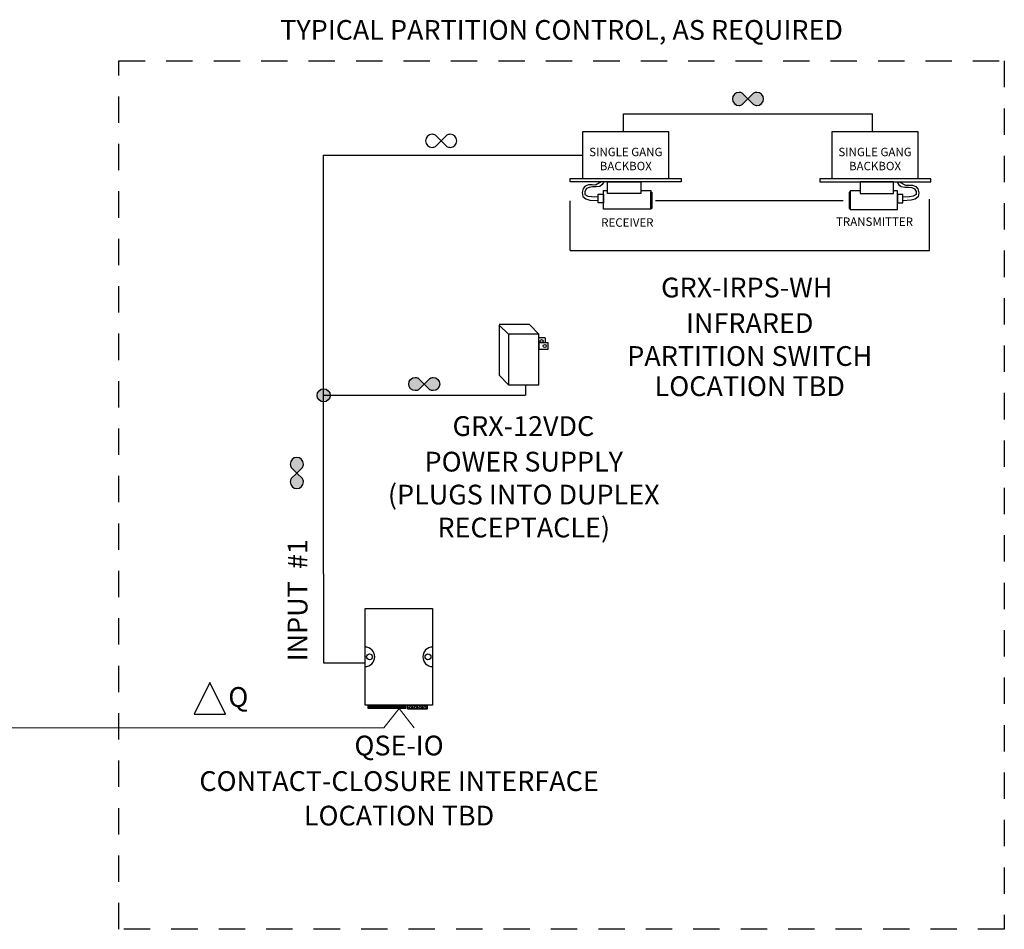
# Model space of a CAD drawing. Units: inches. Extents: x 279.6 to 327.8, y -10.2 to 44.9.
# Drawn here: x 313.9 to 318.6, y 20.3 to 24.6 of the extents above; entities that cross this region are included whole.
import ezdxf
from ezdxf.enums import TextEntityAlignment as Align

# ---------------------------------------------------------------- set-up
doc = ezdxf.new("R2010")
doc.units = ezdxf.units.IN
doc.header["$MEASUREMENT"] = 0
doc.linetypes.add('HIDDEN2', pattern=[0.1875, 0.125, -0.0625])
for name, color, linetype in [('0 @ 1', 7, 'Continuous'), ('Lutron_Description', 7, 'Continuous'), ('Lutron_Location', 5, 'Continuous'), ('Lutron_Part_Number', 1, 'Continuous'), ('TITLE_BLOCK', 7, 'Continuous')]:
    doc.layers.add(name, color=color, linetype=linetype)
doc.layers.add('Lutron - QS Link Wiring', color=151, linetype='Continuous', lineweight=20)
doc.styles.add('_ARIAL', font='arial.ttf', dxfattribs={"height": 0.09375})
doc.styles.add('ARIAL', font='arial.ttf')

# ---------------------------------------------------------------- blocks, each defined once
blk = doc.blocks.new('2#18')
h = blk.add_hatch(color=256)
h.paths.add_polyline_path([(0.0268, 0.0432, 0.104251), (0.0425, 0.0389, 1), (0.0425, 0.1014, 0.104251), (0.0268, 0.0971), (0, 0.0702), (-0.0001, 0.0702)])
h.paths.add_polyline_path([(0, 0.0701), (0.0001, 0.0702), (-0.0268, 0.0971, 0.104251), (-0.0425, 0.1014, 1), (-0.0425, 0.0389, 0.104251), (-0.0268, 0.0432)])
blk.add_lwpolyline([(0, 0.0702), (-0.0268, 0.0971, 0.104251), (-0.0425, 0.1014, 1), (-0.0425, 0.0389, 0.104251), (-0.0268, 0.0432), (0, 0.0701), (0.0268, 0.0432, 0.104251), (0.0425, 0.0389), (0.0425, 0.0389, 1), (0.0425, 0.1014), (0.0425, 0.1014, 0.104251), (0.0268, 0.0971)], format="xyb", close=True)
blk = doc.blocks.new('3#18AWG')
blk.add_lwpolyline([(0, 0.068), (-0.0268, 0.095, 0.104251), (-0.0425, 0.0992, 1), (-0.0425, 0.0367, 0.104251), (-0.0268, 0.041), (0, 0.0679), (0.0268, 0.041, 0.104251), (0.0425, 0.0367), (0.0425, 0.0367, 1), (0.0425, 0.0992), (0.0425, 0.0992, 0.104251), (0.0268, 0.095)], format="xyb", close=True)

msp = doc.modelspace()

# ---------------------------------------------------------------- hatches: boundary and pattern name
for points in [[(316.8811, 23.7928), (316.8758, 23.7928), (316.8758, 23.7154), (316.8811, 23.7154)], [(317.8153, 23.7918), (317.8206, 23.7918), (317.8206, 23.7144), (317.8153, 23.7144)]]:
    msp.add_hatch(color=256).paths.add_polyline_path(points)
h = msp.add_hatch(color=256)
h.dxf.hatch_style = 1
edge = h.paths.add_edge_path()
edge.add_arc((315.3241, 22.8286), 0.0312, 0, 360)

# ---------------------------------------------------------------- linework, layer by layer
for p, q in [((316.7454, 24.1641), (317.927, 24.1641)), ((316.7454, 24.0796), (316.7454, 24.1641)), ((317.927, 24.08), (317.927, 24.1641)), ((316.5539, 23.8558), (316.5539, 24.0796)), ((316.5539, 24.0796), (316.9598, 24.0796)), ((316.9598, 24.0796), (316.9598, 23.8558)), ((317.7357, 23.8562), (317.7357, 24.08)), ((317.7357, 24.08), (318.1416, 24.08)), ((318.1416, 24.08), (318.1416, 23.8562)), ((315.3241, 21.982), (315.3241, 23.9677)), ((315.3241, 23.9677), (316.5539, 23.9677)), ((316.493, 23.8415), (316.493, 23.8564)), ((316.493, 23.8564), (317.02, 23.8564)), ((317.02, 23.8415), (316.493, 23.8415)), ((316.9598, 23.8558), (316.5539, 23.8558)), ((316.6701, 23.7864), (316.6701, 23.8415)), ((316.6701, 23.8415), (316.8281, 23.8415)), ((316.8281, 23.8415), (316.8281, 23.7864)), ((317.02, 23.8564), (317.02, 23.8415)), ((318.2034, 23.8554), (317.6764, 23.8554)), ((317.6764, 23.8554), (317.6764, 23.8405)), ((317.6764, 23.8405), (318.2034, 23.8405)), ((318.1416, 23.8562), (317.7357, 23.8562)), ((318.0263, 23.8405), (317.8683, 23.8405)), ((317.8683, 23.8405), (317.8683, 23.7854)), ((318.0263, 23.7854), (318.0263, 23.8405)), ((318.2034, 23.8405), (318.2034, 23.8554)), ((316.6266, 23.7419), (316.6266, 23.7822)), ((316.6266, 23.7822), (316.651, 23.7822)), ((316.651, 23.7112), (316.651, 23.8002)), ((316.651, 23.8002), (316.6701, 23.8002)), ((316.651, 23.7822), (316.651, 23.7419)), ((316.8281, 23.7864), (316.6701, 23.7864)), ((316.8281, 23.8002), (316.8758, 23.8002)), ((316.8758, 23.8002), (316.8758, 23.7112)), ((316.8758, 23.7154), (316.8758, 23.7928)), ((316.8758, 23.7928), (316.8811, 23.7928)), ((316.8758, 23.7176), (316.8758, 23.7928)), ((316.8811, 23.7928), (316.8811, 23.7154)), ((317.8206, 23.7918), (317.8153, 23.7918)), ((317.8153, 23.7918), (317.8153, 23.7144)), ((317.8683, 23.7992), (317.8206, 23.7992)), ((317.8206, 23.7992), (317.8206, 23.7102)), ((317.8206, 23.7165), (317.8206, 23.7918)), ((317.8206, 23.7144), (317.8206, 23.7918)), ((317.8683, 23.7854), (318.0263, 23.7854)), ((318.0454, 23.7992), (318.0263, 23.7992)), ((318.0454, 23.7102), (318.0454, 23.7992)), ((318.0698, 23.7812), (318.0454, 23.7812)), ((318.0454, 23.7812), (318.0454, 23.7409)), ((318.0698, 23.7409), (318.0698, 23.7812)), ((316.4927, 23.516), (316.4927, 23.7512)), ((316.651, 23.7419), (316.6266, 23.7419)), ((316.8971, 23.7534), (317.788, 23.7534)), ((318.0454, 23.7409), (318.0698, 23.7409)), ((318.1965, 23.516), (318.1965, 23.7596)), ((316.8758, 23.7112), (316.651, 23.7112)), ((316.8811, 23.7154), (316.8758, 23.7154)), ((317.8153, 23.7144), (317.8206, 23.7144)), ((317.8206, 23.7102), (318.0454, 23.7102)), ((316.4927, 23.516), (318.1965, 23.516)), ((316.301, 23.1646), (316.1556, 23.1646)), ((316.1568, 23.1616), (316.1568, 22.9243)), ((316.2005, 23.1188), (316.1568, 23.1616)), ((316.3443, 23.1188), (316.301, 23.1646)), ((316.3443, 23.1188), (316.2005, 23.1188)), ((316.2005, 23.1188), (316.2005, 22.8789)), ((316.3443, 22.8789), (316.3443, 23.1188)), ((316.3747, 23.1007), (316.3443, 23.1007)), ((316.3892, 23.0778), (316.3443, 23.0778)), ((316.3443, 23.0778), (316.3443, 23.0472)), ((316.3747, 23.1007), (316.3747, 23.0778)), ((316.3892, 23.0472), (316.3892, 23.0778)), ((316.3443, 23.0472), (316.3892, 23.0472)), ((316.2005, 22.8789), (316.1571, 22.9247)), ((316.2005, 22.8789), (316.3443, 22.8789)), ((316.2813, 22.8798), (316.2813, 22.8286)), ((316.2783, 22.8286), (315.3241, 22.8286)), ((315.3241, 21.982), (315.3241, 21.5601)), ((315.5202, 21.3587), (315.5202, 21.8181)), ((315.5202, 21.8181), (315.8404, 21.8181)), ((315.8404, 21.8181), (315.8404, 21.3587)), ((315.3241, 21.5601), (315.5202, 21.5601)), ((315.8404, 21.3587), (315.5202, 21.3587)), ((315.7234, 21.3395), (315.7234, 21.3587)), ((315.7234, 21.3587), (315.8157, 21.3587)), ((315.8157, 21.3587), (315.8157, 21.3395))]:
    msp.add_line(p, q)
at = {"linetype": 'HIDDEN2'}
msp.add_lwpolyline([(314.3528, 24.4148), (318.5517, 24.4148), (318.5517, 20.2962), (314.3528, 20.2962)], close=True, dxfattribs=at)
for points in [[(316.6393, 23.8405), (316.6134, 23.826), (316.5966, 23.8263), (316.5799, 23.8262), (316.5649, 23.8204), (316.554, 23.8097), (316.5493, 23.7902), (316.5537, 23.7711), (316.5679, 23.7603), (316.5864, 23.755), (316.6255, 23.7525)], [(316.6531, 23.8405), (316.6455, 23.8281), (316.634, 23.8195), (316.617, 23.8172), (316.5994, 23.817), (316.5838, 23.815), (316.5701, 23.8089), (316.562, 23.7959), (316.5627, 23.7818), (316.5764, 23.7737), (316.5939, 23.771), (316.6266, 23.7694)], [(318.0433, 23.8395), (318.0508, 23.8271), (318.0624, 23.8185), (318.0794, 23.8162), (318.0969, 23.816), (318.1126, 23.814), (318.1262, 23.8079), (318.1343, 23.7949), (318.1337, 23.7808), (318.12, 23.7727), (318.1025, 23.7699), (318.0698, 23.7684)], [(318.057, 23.8395), (318.083, 23.825), (318.0997, 23.8252), (318.1164, 23.8252), (318.1314, 23.8194), (318.1423, 23.8087), (318.147, 23.7892), (318.1427, 23.7701), (318.1284, 23.7593), (318.11, 23.754), (318.0708, 23.7515)], [(315.7144, 21.3588), (315.7144, 21.3438), (315.6682, 21.3438), (315.6682, 21.3588), (315.7144, 21.3588)], [(315.8157, 21.3395), (315.7234, 21.3395)], [(315.7465, 21.3395), (315.7465, 21.3587)], [(315.7695, 21.3395), (315.7695, 21.3587)], [(315.7926, 21.3395), (315.7926, 21.3587)]]:
    msp.add_lwpolyline(points)
for points in [[(315.5899, 21.3588), (315.5899, 21.3438), (315.5358, 21.3438), (315.5358, 21.3588)], [(315.62, 21.3588), (315.62, 21.3438), (315.5906, 21.3438), (315.5906, 21.3588)], [(315.6671, 21.3588), (315.6671, 21.3438), (315.6208, 21.3438), (315.6208, 21.3588)]]:
    msp.add_lwpolyline(points, close=True)
for centre, radius in [((316.3579, 23.0857), 0.00702), ((316.3723, 23.0628), 0.00702), ((315.3241, 22.8286), 0.0312), ((315.5418, 21.5884), 0.0141), ((315.8188, 21.5884), 0.0141), ((315.542, 21.3513), 0.00293), ((315.5504, 21.3513), 0.00293), ((315.5583, 21.3513), 0.00293), ((315.5669, 21.3513), 0.00293), ((315.5752, 21.3513), 0.00293), ((315.5837, 21.3513), 0.00293), ((315.597, 21.3513), 0.00293), ((315.6053, 21.3513), 0.00293), ((315.6139, 21.3513), 0.00293), ((315.6276, 21.3513), 0.00293), ((315.6355, 21.3513), 0.00293), ((315.6441, 21.3513), 0.00293), ((315.6524, 21.3513), 0.00293), ((315.661, 21.3513), 0.00293), ((315.6749, 21.3513), 0.00293), ((315.6829, 21.3513), 0.00293), ((315.6914, 21.3513), 0.00293), ((315.6997, 21.3513), 0.00293), ((315.7083, 21.3513), 0.00293), ((315.7356, 21.3495), 0.00578), ((315.7591, 21.3495), 0.00578), ((315.7814, 21.3495), 0.00578), ((315.8041, 21.3495), 0.00578)]:
    msp.add_circle(centre, radius)
for centre, start, end in [((315.5202, 21.5884), 270, 90), ((315.8404, 21.5884), 90, 270)]:
    msp.add_arc(centre, 0.0461, start, end)
at = {"layer": 'Lutron - QS Link Wiring'}
for p, q in [((315.6816, 21.3438), (315.6098, 21.252)), ((315.7533, 21.252), (315.6816, 21.3438))]:
    msp.add_line(p, q, dxfattribs=at)
msp.add_lwpolyline([(315.6098, 21.252), (310.8752, 21.252)], dxfattribs=at)
at = {"layer": 'TITLE_BLOCK'}
msp.add_lwpolyline([(314.7844, 21.4673), (314.7094, 21.3173), (314.8594, 21.3173)], close=True, dxfattribs=at)

# ---------------------------------------------------------------- block references
msp.add_blockref('3#18AWG', (315.8813, 23.9677))
at = {"layer": '0 @ 1'}
msp.add_blockref('2#18', (317.3362, 24.1641), dxfattribs=at)
at = {"layer": '0 @ 1', "xscale": -1}
msp.add_blockref('2#18', (315.8012, 22.8121), dxfattribs=at)
at = {"layer": '0 @ 1', "rotation": 90}
msp.add_blockref('2#18', (315.2672, 22.4603), dxfattribs=at)

# ---------------------------------------------------------------- texts
at = {"style": 'ARIAL'}
msp.add_text('INPUT  #1', height=0.0938, rotation=90, dxfattribs=at).set_placement((315.2472, 21.5671))
at = {"insert": (316.4523, 24.5148), "char_height": 0.09375, "attachment_point": 8, "style": '_ARIAL'}
msp.add_mtext_dynamic_manual_height_columns('TYPICAL PARTITION CONTROL, AS REQUIRED', width=4.129897, gutter_width=0.4688, heights=[0], dxfattribs=at)
at = {"char_height": 0.04, "width": 0.428469, "attachment_point": 2, "style": 'ARIAL'}
for s, insert in [('SINGLE GANG BACKBOX', (316.7569, 24.0028)), ('SINGLE GANG BACKBOX', (317.9387, 24.0028)), ('TRANSMITTER', (317.9362, 23.6722)), ('RECEIVER', (316.7643, 23.6683))]:
    msp.add_mtext(s, dxfattribs=dict(at, insert=insert))
at = {"layer": 'Lutron_Description', "char_height": 0.09375, "attachment_point": 2, "style": 'ARIAL'}
for s, insert, width in [('INFRARED \\PPARTITION SWITCH', (317.3446, 23.2182), 3), ('POWER SUPPLY \\P(PLUGS INTO DUPLEX \\PRECEPTACLE)', (316.273, 22.561), 3), ('CONTACT-CLOSURE INTERFACE', (315.6816, 21.046), 3.735007)]:
    msp.add_mtext(s, dxfattribs=dict(at, insert=insert, width=width))
at = {"layer": 'Lutron_Location', "style": 'ARIAL'}
for p in [(317.3446, 22.9188), (315.6815, 20.8823)]:
    msp.add_text('LOCATION TBD', height=0.09375, dxfattribs=at).set_placement(p, align=Align.TOP_CENTER)
at = {"layer": 'Lutron_Part_Number', "style": 'ARIAL'}
for s, p in [('GRX-IRPS-WH ', (317.3446, 23.3868)), ('GRX-12VDC', (316.2712, 22.7297)), ('QSE-IO', (315.6816, 21.2147))]:
    msp.add_text(s, height=0.09375, dxfattribs=at).set_placement(p, align=Align.TOP_CENTER)
at = {"layer": 'TITLE_BLOCK', "style": 'ARIAL'}
msp.add_text('Q', height=0.0938, dxfattribs=at).set_placement((314.8719, 21.3512))

doc.saveas('drawing.dxf')
